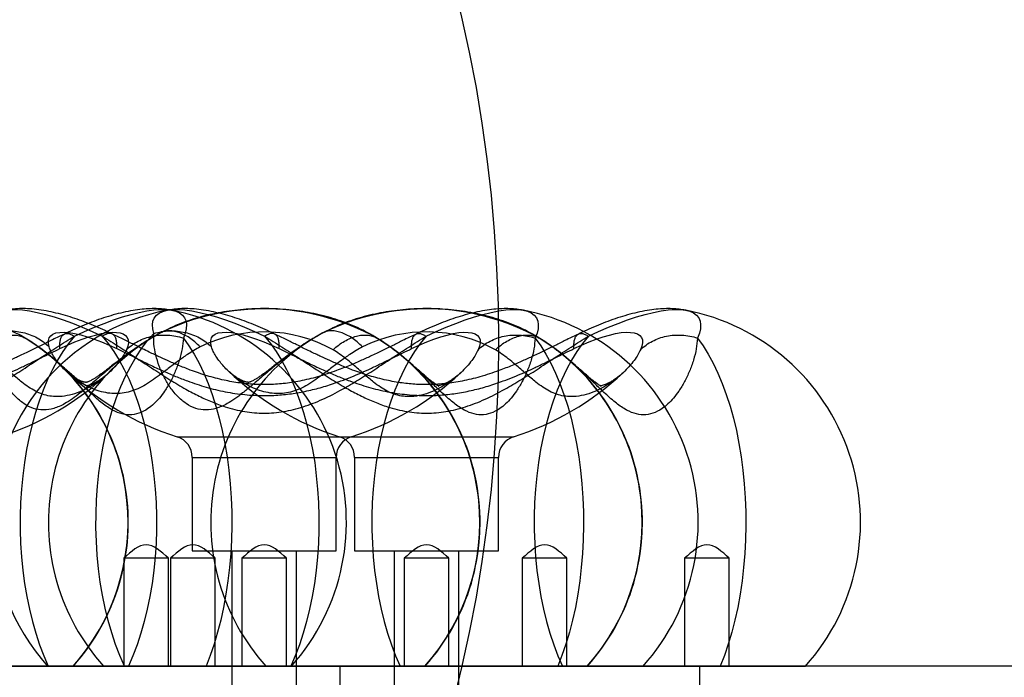
# Model space of a CAD drawing. Units: millimetres. Extents: x 19446 to 25980, y 32635 to 40830.
# Drawn here: x 22637 to 22774, y 34505 to 34596 of the extents above; entities that cross this region are included whole.
import ezdxf

# ---------------------------------------------------------------- set-up
doc = ezdxf.new("R2010")
doc.units = ezdxf.units.MM
doc.header["$LTSCALE"] = 200
doc.layers.add('OTWORY_MONTAŻOWE', color=1, linetype='Continuous')

msp = doc.modelspace()

# ---------------------------------------------------------------- linework, layer by layer
at = {"color": 7, "linetype": 'Continuous', "lineweight": 25}
for p, q in [((22658.76, 34538.3), (22682.93, 34538.3)), ((22681.32, 34538.3), (22705.49, 34538.3)), ((22660.85, 34535.44), (22660.85, 34522.43)), ((22660.85, 34535.44), (22680.83, 34535.44)), ((22680.85, 34522.43), (22680.85, 34535.44)), ((22683.41, 34535.44), (22683.41, 34522.43)), ((22683.41, 34535.44), (22703.4, 34535.44)), ((22703.41, 34522.43), (22703.41, 34535.44)), ((22660.85, 34522.43), (22680.83, 34522.43)), ((22666.35, 34522.43), (22666.35, 34506.43)), ((22666.35, 34522.43), (22675.35, 34522.43)), ((22675.35, 34506.43), (22675.35, 34522.43)), ((22683.41, 34522.43), (22703.4, 34522.43)), ((22688.91, 34522.43), (22688.91, 34506.43)), ((22688.91, 34522.43), (22697.91, 34522.43)), ((22697.91, 34506.43), (22697.91, 34522.43)), ((22651.34, 34521.43), (22651.34, 34506.43)), ((22657.54, 34521.43), (22651.34, 34521.43)), ((22657.54, 34506.43), (22657.54, 34521.43)), ((22657.83, 34521.43), (22657.83, 34506.43)), ((22664.03, 34521.43), (22657.83, 34521.43)), ((22664.03, 34506.43), (22664.03, 34521.43)), ((22667.75, 34521.43), (22667.75, 34506.43)), ((22673.95, 34521.43), (22667.75, 34521.43)), ((22673.95, 34506.43), (22673.95, 34521.43)), ((22690.31, 34521.43), (22690.31, 34506.43)), ((22696.51, 34521.43), (22690.31, 34521.43)), ((22696.51, 34506.43), (22696.51, 34521.43)), ((22706.72, 34521.43), (22706.72, 34506.43)), ((22712.92, 34521.43), (22706.72, 34521.43)), ((22712.92, 34506.43), (22712.92, 34521.43)), ((22729.28, 34521.43), (22729.28, 34506.43)), ((22735.48, 34521.43), (22729.28, 34521.43)), ((22735.48, 34506.43), (22735.48, 34521.43)), ((23268.41, 34506.43), (22538.41, 34506.43)), ((22644.31, 34506.43), (22599.61, 34506.43)), ((22603.09, 34506.43), (22640.83, 34506.43)), ((22651.98, 34506.43), (22618.18, 34506.43)), ((22648.5, 34506.43), (22628.88, 34506.43)), ((22674.54, 34506.43), (22640.74, 34506.43)), ((22640.83, 34506.43), (22674.62, 34506.43)), ((22662.76, 34506.43), (22644.29, 34506.43)), ((22693.2, 34506.43), (22648.5, 34506.43)), ((22651.34, 34506.43), (22657.54, 34506.43)), ((22671.06, 34506.43), (22651.44, 34506.43)), ((22651.98, 34506.43), (22689.72, 34506.43)), ((22657.83, 34506.43), (22664.03, 34506.43)), ((22666.35, 34506.43), (22666.35, 34496.43)), ((22675.35, 34506.43), (22666.35, 34506.43)), ((22667.75, 34506.43), (22673.95, 34506.43)), ((22715.76, 34506.43), (22671.06, 34506.43)), ((22674.54, 34506.43), (22712.28, 34506.43)), ((22675.35, 34496.43), (22675.35, 34506.43)), ((22681.38, 34506.43), (22681.38, 34496.43)), ((22681.38, 34506.43), (22731.34, 34506.43)), ((22688.91, 34506.43), (22688.91, 34496.43)), ((22697.91, 34506.43), (22688.91, 34506.43)), ((22689.72, 34506.43), (22723.51, 34506.43)), ((22690.31, 34506.43), (22696.51, 34506.43)), ((22711.65, 34506.43), (22693.18, 34506.43)), ((22697.91, 34496.43), (22697.91, 34506.43)), ((22706.72, 34506.43), (22712.92, 34506.43)), ((22712.28, 34506.43), (22746.07, 34506.43)), ((22734.21, 34506.43), (22715.75, 34506.43)), ((22729.28, 34506.43), (22735.48, 34506.43)), ((22731.38, 34496.43), (22731.38, 34506.43))]:
    msp.add_line(p, q, dxfattribs=at)
at = {"color": 7, "linetype": 'Continuous', "lineweight": 25, "flags": 128}
for points in [[(22632.95, 34552.66), (22632.8, 34553.29), (22632.76, 34553.86), (22632.83, 34554.36), (22633.01, 34554.8), (22633.31, 34555.18), (22633.71, 34555.49), (22634.22, 34555.72), (22634.84, 34555.88), (22635.55, 34555.97), (22636.36, 34555.99), (22637.26, 34555.93), (22638.24, 34555.8), (22639.3, 34555.59), (22640.44, 34555.31), (22641.64, 34554.96), (22642.89, 34554.55), (22644.2, 34554.07), (22645.55, 34553.52), (22646.94, 34552.92), (22648.35, 34552.26)], [(22644.46, 34552.26), (22645.87, 34552.92), (22647.25, 34553.52), (22648.6, 34554.06), (22649.9, 34554.54), (22651.16, 34554.96), (22652.36, 34555.31), (22653.49, 34555.58), (22654.55, 34555.79), (22655.53, 34555.93), (22656.43, 34555.99), (22657.24, 34555.97), (22657.95, 34555.89), (22658.57, 34555.73), (22659.08, 34555.5), (22659.49, 34555.19), (22659.79, 34554.82), (22659.98, 34554.38), (22660.05, 34553.88), (22660.02, 34553.32), (22659.87, 34552.7), (22659.61, 34552.02)], [(22655.51, 34552.66), (22655.36, 34553.29), (22655.32, 34553.86), (22655.39, 34554.36), (22655.57, 34554.8), (22655.87, 34555.18), (22656.27, 34555.49), (22656.78, 34555.72), (22657.4, 34555.88), (22658.11, 34555.97), (22658.92, 34555.99), (22659.82, 34555.93), (22660.8, 34555.8), (22661.86, 34555.59), (22663, 34555.31), (22664.2, 34554.96), (22665.46, 34554.55), (22666.76, 34554.07), (22668.11, 34553.52), (22669.5, 34552.92), (22670.91, 34552.26)], [(22693.35, 34552.26), (22694.76, 34552.92), (22696.14, 34553.52), (22697.49, 34554.06), (22698.79, 34554.54), (22700.05, 34554.96), (22701.25, 34555.31), (22702.38, 34555.58), (22703.44, 34555.79), (22704.42, 34555.93), (22705.32, 34555.99), (22706.13, 34555.97), (22706.84, 34555.89), (22707.46, 34555.73), (22707.97, 34555.5), (22708.38, 34555.19), (22708.68, 34554.82), (22708.87, 34554.38), (22708.94, 34553.88), (22708.91, 34553.32), (22708.76, 34552.7), (22708.5, 34552.02)], [(22715.91, 34552.26), (22717.32, 34552.92), (22718.7, 34553.52), (22720.05, 34554.06), (22721.35, 34554.54), (22722.61, 34554.96), (22723.81, 34555.31), (22724.94, 34555.58), (22726, 34555.79), (22726.98, 34555.93), (22727.88, 34555.99), (22728.69, 34555.97), (22729.4, 34555.89), (22730.02, 34555.73), (22730.53, 34555.5), (22730.94, 34555.19), (22731.24, 34554.82), (22731.43, 34554.38), (22731.5, 34553.88), (22731.47, 34553.32), (22731.32, 34552.7), (22731.07, 34552.02)], [(22644.46, 34552.26), (22643.64, 34551.25), (22642.86, 34550.14), (22642.11, 34548.93), (22641.41, 34547.63), (22640.75, 34546.25), (22640.13, 34544.79), (22639.56, 34543.26), (22639.04, 34541.66), (22638.58, 34540), (22638.17, 34538.29), (22637.81, 34536.52), (22637.51, 34534.72), (22637.28, 34532.89), (22637.1, 34531.03), (22636.98, 34529.15), (22636.92, 34527.26), (22636.93, 34525.37), (22636.99, 34523.48), (22637.12, 34521.6), (22637.3, 34519.74), (22637.55, 34517.91), (22637.85, 34516.11), (22638.22, 34514.36), (22638.63, 34512.65), (22639.1, 34511), (22639.63, 34509.4), (22640.2, 34507.88), (22640.83, 34506.43)], [(22640.95, 34550.79), (22640.85, 34551.27), (22640.85, 34551.68), (22640.96, 34552.04), (22641.17, 34552.33), (22641.49, 34552.56), (22641.91, 34552.72), (22642.43, 34552.81), (22643.04, 34552.83), (22643.73, 34552.77), (22644.5, 34552.65), (22645.35, 34552.46), (22646.26, 34552.2), (22647.23, 34551.88), (22648.24, 34551.49), (22649.29, 34551.05), (22650.36, 34550.55)], [(22642.45, 34550.55), (22643.51, 34551.04), (22644.54, 34551.48), (22645.54, 34551.86), (22646.49, 34552.18), (22647.4, 34552.44), (22648.24, 34552.64), (22649.01, 34552.77), (22649.7, 34552.82), (22650.31, 34552.81), (22650.83, 34552.74), (22651.26, 34552.59), (22651.59, 34552.38), (22651.82, 34552.1), (22651.95, 34551.76), (22651.97, 34551.36), (22651.89, 34550.91), (22651.71, 34550.4)], [(22651.44, 34506.43), (22650.8, 34507.9), (22650.2, 34509.45), (22649.66, 34511.07), (22649.18, 34512.75), (22648.75, 34514.49), (22648.38, 34516.28), (22648.07, 34518.1), (22647.82, 34519.97), (22647.64, 34521.86), (22647.52, 34523.76), (22647.46, 34525.68), (22647.47, 34527.6), (22647.54, 34529.52), (22647.68, 34531.42), (22647.87, 34533.31), (22648.13, 34535.16), (22648.46, 34536.98), (22648.84, 34538.76), (22649.28, 34540.48), (22649.78, 34542.15), (22650.33, 34543.76), (22650.93, 34545.29), (22651.59, 34546.74), (22652.29, 34548.12), (22653.04, 34549.4), (22653.82, 34550.59), (22654.65, 34551.68), (22655.51, 34552.66)], [(22648.35, 34552.26), (22649.16, 34551.25), (22649.95, 34550.14), (22650.69, 34548.93), (22651.4, 34547.63), (22652.06, 34546.25), (22652.68, 34544.79), (22653.25, 34543.26), (22653.77, 34541.66), (22654.23, 34540), (22654.64, 34538.29), (22655, 34536.52), (22655.29, 34534.72), (22655.53, 34532.89), (22655.71, 34531.03), (22655.83, 34529.15), (22655.89, 34527.26), (22655.88, 34525.37), (22655.82, 34523.48), (22655.69, 34521.6), (22655.51, 34519.74), (22655.26, 34517.91), (22654.96, 34516.11), (22654.59, 34514.36), (22654.18, 34512.65), (22653.7, 34511), (22653.18, 34509.4), (22652.61, 34507.88), (22651.98, 34506.43)], [(22663.51, 34550.79), (22663.41, 34551.27), (22663.41, 34551.68), (22663.52, 34552.04), (22663.73, 34552.33), (22664.05, 34552.56), (22664.47, 34552.72), (22664.99, 34552.81), (22665.6, 34552.83), (22666.29, 34552.77), (22667.07, 34552.65), (22667.91, 34552.46), (22668.82, 34552.2), (22669.79, 34551.88), (22670.8, 34551.49), (22671.85, 34551.05), (22672.92, 34550.55)], [(22670.91, 34552.26), (22671.73, 34551.25), (22672.51, 34550.14), (22673.26, 34548.93), (22673.96, 34547.63), (22674.62, 34546.25), (22675.24, 34544.79), (22675.81, 34543.26), (22676.33, 34541.66), (22676.79, 34540), (22677.2, 34538.29), (22677.56, 34536.52), (22677.86, 34534.72), (22678.09, 34532.89), (22678.27, 34531.03), (22678.39, 34529.15), (22678.45, 34527.26), (22678.44, 34525.37), (22678.38, 34523.48), (22678.25, 34521.6), (22678.07, 34519.74), (22677.82, 34517.91), (22677.52, 34516.11), (22677.16, 34514.36), (22676.74, 34512.65), (22676.27, 34511), (22675.74, 34509.4), (22675.17, 34507.88), (22674.54, 34506.43)], [(22693.35, 34552.26), (22692.53, 34551.25), (22691.75, 34550.14), (22691, 34548.93), (22690.3, 34547.63), (22689.64, 34546.25), (22689.02, 34544.79), (22688.45, 34543.26), (22687.93, 34541.66), (22687.47, 34540), (22687.06, 34538.29), (22686.7, 34536.52), (22686.4, 34534.72), (22686.17, 34532.89), (22685.99, 34531.03), (22685.87, 34529.15), (22685.81, 34527.26), (22685.82, 34525.37), (22685.88, 34523.48), (22686.01, 34521.6), (22686.19, 34519.74), (22686.44, 34517.91), (22686.74, 34516.11), (22687.11, 34514.36), (22687.52, 34512.65), (22687.99, 34511), (22688.52, 34509.4), (22689.09, 34507.88), (22689.72, 34506.43)], [(22691.34, 34550.55), (22692.4, 34551.04), (22693.43, 34551.48), (22694.43, 34551.86), (22695.38, 34552.18), (22696.29, 34552.44), (22697.13, 34552.64), (22697.9, 34552.77), (22698.59, 34552.82), (22699.2, 34552.81), (22699.72, 34552.74), (22700.15, 34552.59), (22700.48, 34552.38), (22700.71, 34552.1), (22700.84, 34551.76), (22700.86, 34551.36), (22700.78, 34550.91), (22700.6, 34550.4)], [(22715.91, 34552.26), (22715.1, 34551.25), (22714.31, 34550.14), (22713.57, 34548.93), (22712.86, 34547.63), (22712.2, 34546.25), (22711.58, 34544.79), (22711.01, 34543.26), (22710.49, 34541.66), (22710.03, 34540), (22709.62, 34538.29), (22709.26, 34536.52), (22708.97, 34534.72), (22708.73, 34532.89), (22708.55, 34531.03), (22708.43, 34529.15), (22708.37, 34527.26), (22708.38, 34525.37), (22708.44, 34523.48), (22708.57, 34521.6), (22708.75, 34519.74), (22709, 34517.91), (22709.3, 34516.11), (22709.67, 34514.36), (22710.08, 34512.65), (22710.56, 34511), (22711.08, 34509.4), (22711.66, 34507.88), (22712.28, 34506.43)], [(22713.9, 34550.55), (22714.96, 34551.04), (22715.99, 34551.48), (22716.99, 34551.86), (22717.95, 34552.18), (22718.85, 34552.44), (22719.69, 34552.64), (22720.46, 34552.77), (22721.15, 34552.82), (22721.76, 34552.81), (22722.28, 34552.74), (22722.71, 34552.59), (22723.04, 34552.38), (22723.27, 34552.1), (22723.4, 34551.76), (22723.42, 34551.36), (22723.34, 34550.91), (22723.16, 34550.4)], [(22659.61, 34552.02), (22660.38, 34550.95), (22661.11, 34549.78), (22661.8, 34548.51), (22662.45, 34547.15), (22663.06, 34545.7), (22663.62, 34544.17), (22664.14, 34542.56), (22664.6, 34540.89), (22665.01, 34539.15), (22665.37, 34537.36), (22665.68, 34535.53), (22665.93, 34533.66), (22666.12, 34531.75), (22666.25, 34529.83), (22666.33, 34527.89), (22666.34, 34525.95), (22666.3, 34524), (22666.19, 34522.07), (22666.03, 34520.15), (22665.81, 34518.27), (22665.53, 34516.41), (22665.2, 34514.6), (22664.81, 34512.84), (22664.37, 34511.13), (22663.88, 34509.49), (22663.34, 34507.92), (22662.76, 34506.43)], [(22708.5, 34552.02), (22709.27, 34550.95), (22710, 34549.78), (22710.69, 34548.51), (22711.34, 34547.15), (22711.95, 34545.7), (22712.51, 34544.17), (22713.03, 34542.56), (22713.49, 34540.89), (22713.9, 34539.15), (22714.26, 34537.36), (22714.57, 34535.53), (22714.82, 34533.66), (22715.01, 34531.75), (22715.14, 34529.83), (22715.22, 34527.89), (22715.23, 34525.95), (22715.19, 34524), (22715.08, 34522.07), (22714.92, 34520.15), (22714.7, 34518.27), (22714.42, 34516.41), (22714.09, 34514.6), (22713.7, 34512.84), (22713.26, 34511.13), (22712.77, 34509.49), (22712.23, 34507.92), (22711.65, 34506.43)], [(22731.07, 34552.02), (22731.83, 34550.95), (22732.56, 34549.78), (22733.25, 34548.51), (22733.9, 34547.15), (22734.51, 34545.7), (22735.07, 34544.17), (22735.59, 34542.56), (22736.05, 34540.89), (22736.47, 34539.15), (22736.83, 34537.36), (22737.13, 34535.53), (22737.38, 34533.66), (22737.57, 34531.75), (22737.7, 34529.83), (22737.78, 34527.89), (22737.79, 34525.95), (22737.75, 34524), (22737.64, 34522.07), (22737.48, 34520.15), (22737.26, 34518.27), (22736.99, 34516.41), (22736.65, 34514.6), (22736.27, 34512.84), (22735.83, 34511.13), (22735.34, 34509.49), (22734.8, 34507.92), (22734.21, 34506.43)]]:
    msp.add_lwpolyline(points, dxfattribs=at)
at = {"color": 7, "linetype": 'Continuous', "lineweight": 25}
for centre, radius, start, end in [((22621.9, 34523.58), 32.49, 61.0802, 116.4852), ((22663.1, 34526.43), 30, 101.0034, 180), ((22670.79, 34523.58), 32.49, 61.0802, 116.4852), ((22652.27, 34526.43), 30, 318.1897, 78.9966), ((22693.35, 34523.58), 32.49, 61.0802, 116.4852), ((22701.16, 34526.43), 30, 318.1897, 78.9966), ((22723.72, 34526.43), 30, 318.1897, 78.9966), ((22621.96, 34526.43), 30, 318.1897, 59.9867), ((22670.86, 34526.43), 30, 119.0443, 221.801), ((22670.81, 34532.99), 19.88, 61.1237, 116.4417), ((22693.42, 34526.43), 30, 119.0443, 221.801), ((22693.37, 34532.99), 19.88, 61.1237, 116.4417), ((22670.85, 34526.43), 30, 318.1897, 59.9867), ((22693.41, 34526.43), 30, 318.1897, 59.9867), ((22621.93, 34526.43), 30.01, 318.2094, 58.5074), ((22670.82, 34526.43), 30.01, 318.2094, 58.5074), ((22693.38, 34526.43), 30.01, 318.2094, 58.5074), ((22621.92, 34526.43), 30, 318.1897, 53.4271), ((22670.81, 34526.43), 30, 318.1897, 53.4271), ((22693.38, 34526.43), 30, 318.1897, 53.4271), ((22621.96, 34576.43), 40, 287.5973, 313.0528), ((22670.85, 34576.43), 40, 226.4434, 252.4027), ((22693.41, 34576.43), 40, 226.4434, 252.4027), ((22670.85, 34576.43), 40, 287.5973, 313.0528), ((22693.41, 34576.43), 40, 287.5973, 313.0528), ((22657.85, 34535.44), 3, 0, 72.4027), ((22683.85, 34535.44), 3, 107.5973, 180), ((22680.41, 34535.44), 3, 0, 72.4027), ((22706.41, 34535.44), 3, 107.5973, 180), ((22663.1, 34526.43), 30, 180, 221.8103)]:
    msp.add_arc(centre, radius, start, end, dxfattribs=at)
for points, knots in [([(22649.74, 34552.58), (22649.51, 34552.69), (22648.85, 34553), (22647.76, 34553.49), (22646.47, 34554.03), (22645.17, 34554.52), (22643.87, 34554.96), (22642.56, 34555.34), (22641.22, 34555.67), (22639.88, 34555.92), (22638.6, 34556.07), (22637.41, 34556.12), (22636.32, 34556.09), (22635.48, 34556), (22635, 34555.91), (22634.87, 34555.89)], [0, 0, 0, 0, 0.042571, 0.124234, 0.206775, 0.290737, 0.376624, 0.465118, 0.557119, 0.653618, 0.744461, 0.827633, 0.902977, 0.972389, 1, 1, 1, 1]), ([(22657.93, 34555.89), (22657.65, 34555.94), (22657.03, 34556.04), (22656.06, 34556.11), (22655, 34556.11), (22653.84, 34556.03), (22652.59, 34555.86), (22651.25, 34555.59), (22649.89, 34555.24), (22648.52, 34554.82), (22647.18, 34554.35), (22645.85, 34553.83), (22644.56, 34553.28), (22643.63, 34552.85), (22643.14, 34552.62), (22643.07, 34552.58)], [0, 0, 0, 0, 0.057954, 0.126214, 0.199972, 0.280882, 0.369775, 0.464615, 0.559433, 0.650976, 0.739232, 0.824901, 0.908654, 0.986013, 1, 1, 1, 1]), ([(22685.7, 34552.5), (22685.33, 34552.7), (22684.53, 34553.14), (22683.24, 34553.73), (22681.83, 34554.28), (22680.38, 34554.76), (22678.89, 34555.17), (22677.37, 34555.5), (22675.82, 34555.76), (22674.26, 34555.95), (22672.69, 34556.07), (22671.11, 34556.12), (22669.52, 34556.1), (22667.95, 34556), (22666.38, 34555.83), (22664.83, 34555.59), (22663.29, 34555.28), (22661.79, 34554.9), (22660.31, 34554.44), (22658.87, 34553.9), (22657.55, 34553.32), (22656.73, 34552.89), (22656.35, 34552.69)], [0, 0, 0, 0, 0.043895, 0.094714, 0.145681, 0.196597, 0.247373, 0.297969, 0.348385, 0.398644, 0.448791, 0.498876, 0.548959, 0.599093, 0.649329, 0.699729, 0.750355, 0.801262, 0.852494, 0.904073, 0.955988, 1, 1, 1, 1]), ([(22672.3, 34552.58), (22672.07, 34552.69), (22671.41, 34553), (22670.32, 34553.49), (22669.03, 34554.03), (22667.74, 34554.52), (22666.43, 34554.96), (22665.12, 34555.34), (22663.78, 34555.67), (22662.44, 34555.92), (22661.16, 34556.07), (22659.97, 34556.12), (22658.88, 34556.09), (22658.04, 34556), (22657.56, 34555.91), (22657.43, 34555.89)], [0, 0, 0, 0, 0.042571, 0.124234, 0.206775, 0.290737, 0.376624, 0.465118, 0.557119, 0.653618, 0.744461, 0.827633, 0.902977, 0.972389, 1, 1, 1, 1]), ([(22708.26, 34552.5), (22707.89, 34552.7), (22707.09, 34553.14), (22705.8, 34553.73), (22704.39, 34554.28), (22702.94, 34554.76), (22701.45, 34555.17), (22699.93, 34555.5), (22698.39, 34555.76), (22696.82, 34555.95), (22695.25, 34556.07), (22693.67, 34556.12), (22692.09, 34556.1), (22690.51, 34556), (22688.94, 34555.83), (22687.39, 34555.59), (22685.86, 34555.28), (22684.35, 34554.9), (22682.87, 34554.44), (22681.43, 34553.9), (22680.11, 34553.32), (22679.29, 34552.89), (22678.92, 34552.69)], [0, 0, 0, 0, 0.043895, 0.094714, 0.145681, 0.196597, 0.247373, 0.297969, 0.348385, 0.398644, 0.448791, 0.498876, 0.548959, 0.599093, 0.649329, 0.699729, 0.750355, 0.801262, 0.852494, 0.904073, 0.955988, 1, 1, 1, 1]), ([(22706.82, 34555.89), (22706.54, 34555.94), (22705.92, 34556.04), (22704.95, 34556.11), (22703.89, 34556.11), (22702.73, 34556.03), (22701.48, 34555.86), (22700.14, 34555.59), (22698.78, 34555.24), (22697.41, 34554.82), (22696.07, 34554.35), (22694.74, 34553.83), (22693.45, 34553.28), (22692.52, 34552.85), (22692.03, 34552.62), (22691.96, 34552.58)], [0, 0, 0, 0, 0.057954, 0.126214, 0.199972, 0.280882, 0.369775, 0.464615, 0.559433, 0.650976, 0.739232, 0.824901, 0.908654, 0.986013, 1, 1, 1, 1]), ([(22729.38, 34555.89), (22729.1, 34555.94), (22728.48, 34556.04), (22727.51, 34556.11), (22726.45, 34556.11), (22725.29, 34556.03), (22724.04, 34555.86), (22722.7, 34555.59), (22721.34, 34555.24), (22719.97, 34554.82), (22718.63, 34554.35), (22717.3, 34553.83), (22716.01, 34553.28), (22715.08, 34552.85), (22714.6, 34552.62), (22714.52, 34552.58)], [0, 0, 0, 0, 0.057954, 0.126214, 0.199972, 0.280882, 0.369775, 0.464615, 0.559433, 0.650976, 0.739232, 0.824901, 0.908654, 0.986013, 1, 1, 1, 1]), ([(22599.46, 34552.26), (22600.26, 34551.77), (22601.84, 34550.8), (22604.22, 34549.23), (22606.54, 34547.7), (22608.81, 34546.24), (22610.91, 34544.98), (22612.88, 34543.94), (22614.69, 34543.12), (22616.79, 34542.34), (22619.21, 34541.74), (22621.95, 34541.51), (22624.7, 34541.74), (22627.43, 34542.42), (22630.16, 34543.49), (22632.71, 34544.81), (22635.1, 34546.23), (22637.37, 34547.69), (22639.69, 34549.23), (22642.08, 34550.8), (22643.66, 34551.77), (22644.46, 34552.26)], [0, 0, 0, 0, 0.059965, 0.118404, 0.174265, 0.226822, 0.277545, 0.317641, 0.3561, 0.393385, 0.447371, 0.499885, 0.552389, 0.606348, 0.66265, 0.722124, 0.772894, 0.825501, 0.88144, 0.939967, 1, 1, 1, 1]), ([(22643.07, 34552.58), (22642.53, 34552.32), (22641.53, 34551.83), (22640.12, 34551.13), (22638.89, 34550.53), (22637.85, 34550.02), (22636.97, 34549.6), (22636.22, 34549.25), (22635.48, 34548.92), (22634.69, 34548.57), (22633.85, 34548.21), (22632.95, 34547.85), (22631.47, 34547.28), (22629.46, 34546.62), (22626.99, 34546.02), (22624.66, 34545.66), (22622.54, 34545.52), (22620.51, 34545.56), (22618.49, 34545.76), (22616.3, 34546.15), (22614, 34546.76), (22611.88, 34547.49), (22610.05, 34548.21), (22608.58, 34548.85), (22607.49, 34549.35), (22606.64, 34549.74), (22605.89, 34550.11), (22604.94, 34550.57), (22603.77, 34551.15), (22602.38, 34551.84), (22601.39, 34552.32), (22600.85, 34552.58)], [0, 0, 0, 0, 0.041467, 0.07683, 0.10654, 0.133631, 0.154392, 0.171117, 0.188912, 0.207965, 0.228218, 0.249615, 0.272101, 0.333627, 0.389904, 0.441334, 0.489575, 0.530737, 0.57551, 0.624507, 0.678431, 0.732879, 0.77338, 0.808946, 0.839133, 0.852997, 0.871209, 0.894682, 0.923706, 0.958648, 1, 1, 1, 1]), ([(22656.3, 34552.66), (22655.47, 34552.18), (22653.83, 34551.23), (22651.66, 34549.67), (22649.73, 34548.13), (22648.02, 34546.67), (22646.56, 34545.42), (22645.3, 34544.38), (22644.19, 34543.55), (22642.97, 34542.78), (22641.63, 34542.17), (22640.17, 34541.95), (22638.76, 34542.18), (22637.42, 34542.86), (22636.17, 34543.93), (22635.13, 34545.25), (22634.29, 34546.68), (22633.66, 34548.14), (22633.19, 34549.67), (22632.91, 34551.23), (22632.93, 34552.18), (22632.95, 34552.66)], [0, 0, 0, 0, 0.059493, 0.117646, 0.173305, 0.225697, 0.276413, 0.316512, 0.3551, 0.392627, 0.447059, 0.500129, 0.553192, 0.607611, 0.664266, 0.723832, 0.774552, 0.826932, 0.882521, 0.940579, 1, 1, 1, 1]), ([(22656.6, 34552.81), (22655.97, 34552.46), (22654.79, 34551.8), (22653.28, 34550.81), (22652.04, 34549.95), (22651.05, 34549.21), (22650.2, 34548.57), (22649.52, 34548.05), (22648.99, 34547.64), (22648.6, 34547.35), (22648.24, 34547.08), (22647.84, 34546.79), (22647.45, 34546.53), (22647.13, 34546.32), (22646.89, 34546.18), (22646.68, 34546.07), (22646.47, 34545.97), (22646.31, 34545.91), (22646.22, 34545.88), (22646.18, 34545.87), (22646.1, 34545.86), (22646.04, 34545.86), (22645.86, 34545.89), (22645.63, 34545.96), (22645.42, 34546.03), (22645.22, 34546.11), (22645, 34546.22), (22644.72, 34546.36), (22644.35, 34546.59), (22643.85, 34546.94), (22643.49, 34547.26), (22643.29, 34547.44)], [0, 0, 0, 0, 0.060795, 0.113821, 0.159647, 0.198733, 0.231502, 0.264239, 0.288527, 0.305538, 0.325359, 0.351198, 0.382027, 0.408092, 0.427346, 0.449908, 0.478927, 0.50664, 0.527617, 0.563905, 0.607911, 0.660652, 0.720981, 0.753794, 0.783996, 0.809668, 0.830772, 0.856411, 0.893199, 0.94114, 1, 1, 1, 1]), ([(22648.35, 34552.26), (22649.15, 34551.77), (22650.73, 34550.8), (22653.11, 34549.23), (22655.43, 34547.7), (22657.7, 34546.24), (22659.8, 34544.98), (22661.77, 34543.94), (22663.58, 34543.12), (22665.68, 34542.34), (22668.1, 34541.74), (22670.84, 34541.51), (22673.59, 34541.74), (22676.32, 34542.42), (22679.05, 34543.49), (22681.6, 34544.81), (22683.99, 34546.23), (22686.26, 34547.69), (22688.58, 34549.23), (22690.97, 34550.8), (22692.55, 34551.77), (22693.35, 34552.26)], [0, 0, 0, 0, 0.059965, 0.118404, 0.174265, 0.226822, 0.277545, 0.317641, 0.3561, 0.393385, 0.447371, 0.499885, 0.552389, 0.606348, 0.66265, 0.722124, 0.772894, 0.825501, 0.88144, 0.939967, 1, 1, 1, 1]), ([(22691.96, 34552.58), (22691.42, 34552.32), (22690.42, 34551.83), (22689.01, 34551.13), (22687.78, 34550.53), (22686.74, 34550.02), (22685.86, 34549.6), (22685.11, 34549.25), (22684.37, 34548.92), (22683.58, 34548.57), (22682.74, 34548.21), (22681.84, 34547.85), (22680.36, 34547.28), (22678.35, 34546.62), (22675.88, 34546.02), (22673.55, 34545.66), (22671.43, 34545.52), (22669.4, 34545.56), (22667.38, 34545.76), (22665.19, 34546.15), (22662.89, 34546.76), (22660.77, 34547.49), (22658.94, 34548.21), (22657.47, 34548.85), (22656.38, 34549.35), (22655.53, 34549.74), (22654.78, 34550.11), (22653.83, 34550.57), (22652.66, 34551.15), (22651.27, 34551.84), (22650.28, 34552.32), (22649.74, 34552.58)], [0, 0, 0, 0, 0.041467, 0.07683, 0.10654, 0.133631, 0.154392, 0.171117, 0.188912, 0.207965, 0.228218, 0.249615, 0.272101, 0.333627, 0.389904, 0.441334, 0.489575, 0.530737, 0.57551, 0.624507, 0.678431, 0.732879, 0.77338, 0.808946, 0.839133, 0.852997, 0.871209, 0.894682, 0.923706, 0.958648, 1, 1, 1, 1]), ([(22678.86, 34552.66), (22678.03, 34552.18), (22676.39, 34551.23), (22674.23, 34549.67), (22672.3, 34548.13), (22670.58, 34546.67), (22669.13, 34545.42), (22667.86, 34544.38), (22666.76, 34543.55), (22665.53, 34542.78), (22664.19, 34542.17), (22662.73, 34541.95), (22661.32, 34542.18), (22659.98, 34542.86), (22658.73, 34543.93), (22657.69, 34545.25), (22656.86, 34546.68), (22656.22, 34548.14), (22655.75, 34549.67), (22655.47, 34551.23), (22655.5, 34552.18), (22655.51, 34552.66)], [0, 0, 0, 0, 0.059493, 0.117646, 0.173305, 0.225697, 0.276413, 0.316512, 0.3551, 0.392627, 0.447059, 0.500129, 0.553192, 0.607611, 0.664266, 0.723832, 0.774552, 0.826932, 0.882521, 0.940579, 1, 1, 1, 1]), ([(22679.16, 34552.81), (22678.53, 34552.46), (22677.35, 34551.8), (22675.84, 34550.81), (22674.6, 34549.95), (22673.61, 34549.21), (22672.76, 34548.57), (22672.08, 34548.05), (22671.55, 34547.64), (22671.16, 34547.35), (22670.8, 34547.08), (22670.4, 34546.79), (22670.01, 34546.53), (22669.69, 34546.32), (22669.45, 34546.18), (22669.24, 34546.07), (22669.03, 34545.97), (22668.88, 34545.91), (22668.78, 34545.88), (22668.75, 34545.87), (22668.67, 34545.86), (22668.6, 34545.86), (22668.42, 34545.89), (22668.19, 34545.96), (22667.98, 34546.03), (22667.78, 34546.11), (22667.56, 34546.22), (22667.28, 34546.36), (22666.91, 34546.59), (22666.41, 34546.94), (22666.05, 34547.26), (22665.85, 34547.44)], [0, 0, 0, 0, 0.060795, 0.113821, 0.159647, 0.198733, 0.231502, 0.264239, 0.288527, 0.305538, 0.325359, 0.351198, 0.382027, 0.408092, 0.427346, 0.449908, 0.478927, 0.50664, 0.527617, 0.563905, 0.607911, 0.660652, 0.720981, 0.753794, 0.783996, 0.809668, 0.830772, 0.856411, 0.893199, 0.94114, 1, 1, 1, 1]), ([(22670.91, 34552.26), (22671.71, 34551.77), (22673.29, 34550.8), (22675.67, 34549.23), (22677.99, 34547.7), (22680.26, 34546.24), (22682.37, 34544.98), (22684.33, 34543.94), (22686.14, 34543.12), (22688.24, 34542.34), (22690.66, 34541.74), (22693.4, 34541.51), (22696.15, 34541.74), (22698.88, 34542.42), (22701.61, 34543.49), (22704.16, 34544.81), (22706.55, 34546.23), (22708.82, 34547.69), (22711.14, 34549.23), (22713.53, 34550.8), (22715.11, 34551.77), (22715.91, 34552.26)], [0, 0, 0, 0, 0.059965, 0.118404, 0.174265, 0.226822, 0.277545, 0.317641, 0.3561, 0.393385, 0.447371, 0.499885, 0.552389, 0.606348, 0.66265, 0.722124, 0.772894, 0.825501, 0.88144, 0.939967, 1, 1, 1, 1]), ([(22714.52, 34552.58), (22713.98, 34552.32), (22712.99, 34551.83), (22711.57, 34551.13), (22710.34, 34550.53), (22709.3, 34550.02), (22708.42, 34549.6), (22707.67, 34549.25), (22706.93, 34548.92), (22706.15, 34548.57), (22705.3, 34548.21), (22704.41, 34547.85), (22702.92, 34547.28), (22700.91, 34546.62), (22698.44, 34546.02), (22696.11, 34545.66), (22693.99, 34545.52), (22691.96, 34545.56), (22689.94, 34545.76), (22687.75, 34546.15), (22685.45, 34546.76), (22683.33, 34547.49), (22681.5, 34548.21), (22680.03, 34548.85), (22678.94, 34549.35), (22678.1, 34549.74), (22677.34, 34550.11), (22676.39, 34550.57), (22675.22, 34551.15), (22673.83, 34551.84), (22672.84, 34552.32), (22672.3, 34552.58)], [0, 0, 0, 0, 0.041467, 0.07683, 0.10654, 0.133631, 0.154392, 0.171117, 0.188912, 0.207965, 0.228218, 0.249615, 0.272101, 0.333627, 0.389904, 0.441334, 0.489575, 0.530737, 0.57551, 0.624507, 0.678431, 0.732879, 0.77338, 0.808946, 0.839133, 0.852997, 0.871209, 0.894682, 0.923706, 0.958648, 1, 1, 1, 1]), ([(22659.61, 34552.02), (22659.57, 34551.52), (22659.49, 34550.55), (22659.09, 34548.97), (22658.53, 34547.43), (22657.84, 34545.97), (22657.08, 34544.72), (22656.3, 34543.68), (22655.52, 34542.86), (22654.58, 34542.09), (22653.45, 34541.49), (22652.13, 34541.27), (22650.78, 34541.5), (22649.39, 34542.17), (22647.95, 34543.25), (22646.51, 34544.56), (22645.03, 34545.98), (22643.5, 34547.44), (22641.78, 34548.98), (22639.84, 34550.55), (22638.36, 34551.53), (22637.61, 34552.02)], [0, 0, 0, 0, 0.060339, 0.119077, 0.175175, 0.227896, 0.278676, 0.31876, 0.357138, 0.394277, 0.447974, 0.500145, 0.552303, 0.60598, 0.662133, 0.721626, 0.772433, 0.825161, 0.881172, 0.93977, 1, 1, 1, 1]), ([(22643.29, 34547.44), (22643.07, 34547.65), (22642.67, 34548.06), (22642.08, 34548.76), (22641.59, 34549.45), (22641.18, 34550.17), (22641.03, 34550.58), (22640.95, 34550.79)], [0, 0, 0, 0, 0.195921, 0.376478, 0.617724, 0.804517, 1, 1, 1, 1]), ([(22661.96, 34550.79), (22661.66, 34550.63), (22661.05, 34550.28), (22660.24, 34549.77), (22659.39, 34549.19), (22658.61, 34548.62), (22657.84, 34548.04), (22657.18, 34547.53), (22656.37, 34546.91), (22655.44, 34546.22), (22654.36, 34545.51), (22653.29, 34544.95), (22652.21, 34544.55), (22651.11, 34544.32), (22649.97, 34544.27), (22648.81, 34544.4), (22647.65, 34544.71), (22646.48, 34545.19), (22645.35, 34545.81), (22644.26, 34546.57), (22643.61, 34547.15), (22643.29, 34547.44)], [0, 0, 0, 0, 0.03382, 0.070982, 0.100624, 0.1463, 0.180836, 0.216124, 0.25042, 0.312853, 0.375312, 0.439258, 0.500297, 0.562914, 0.625204, 0.68717, 0.750088, 0.810953, 0.875068, 0.937528, 1, 1, 1, 1]), ([(22665.85, 34547.44), (22665.64, 34547.65), (22665.23, 34548.06), (22664.64, 34548.76), (22664.15, 34549.45), (22663.75, 34550.17), (22663.59, 34550.58), (22663.51, 34550.79)], [0, 0, 0, 0, 0.195921, 0.376478, 0.617724, 0.804517, 1, 1, 1, 1]), ([(22684.52, 34550.79), (22684.22, 34550.63), (22683.61, 34550.28), (22682.8, 34549.77), (22681.95, 34549.19), (22681.17, 34548.62), (22680.41, 34548.04), (22679.74, 34547.53), (22678.93, 34546.91), (22678, 34546.22), (22676.92, 34545.51), (22675.85, 34544.95), (22674.77, 34544.55), (22673.67, 34544.32), (22672.53, 34544.27), (22671.38, 34544.4), (22670.21, 34544.71), (22669.05, 34545.19), (22667.91, 34545.81), (22666.82, 34546.57), (22666.17, 34547.15), (22665.85, 34547.44)], [0, 0, 0, 0, 0.03382, 0.070982, 0.100624, 0.1463, 0.180836, 0.216124, 0.25042, 0.312853, 0.375312, 0.439258, 0.500297, 0.562914, 0.625204, 0.68717, 0.750088, 0.810953, 0.875068, 0.937528, 1, 1, 1, 1]), ([(22708.5, 34552.02), (22708.46, 34551.52), (22708.38, 34550.55), (22707.98, 34548.97), (22707.42, 34547.43), (22706.73, 34545.97), (22705.97, 34544.72), (22705.19, 34543.68), (22704.41, 34542.86), (22703.47, 34542.09), (22702.34, 34541.49), (22701.02, 34541.27), (22699.67, 34541.5), (22698.28, 34542.17), (22696.84, 34543.25), (22695.4, 34544.56), (22693.92, 34545.98), (22692.39, 34547.44), (22690.67, 34548.98), (22688.73, 34550.55), (22687.25, 34551.53), (22686.5, 34552.02)], [0, 0, 0, 0, 0.060339, 0.119077, 0.175175, 0.227896, 0.278676, 0.31876, 0.357138, 0.394277, 0.447974, 0.500145, 0.552303, 0.60598, 0.662133, 0.721626, 0.772433, 0.825161, 0.881172, 0.93977, 1, 1, 1, 1]), ([(22731.07, 34552.02), (22731.02, 34551.52), (22730.94, 34550.55), (22730.54, 34548.97), (22729.99, 34547.43), (22729.29, 34545.97), (22728.54, 34544.72), (22727.75, 34543.68), (22726.98, 34542.86), (22726.03, 34542.09), (22724.9, 34541.49), (22723.58, 34541.27), (22722.23, 34541.5), (22720.85, 34542.17), (22719.4, 34543.25), (22717.96, 34544.56), (22716.48, 34545.98), (22714.95, 34547.44), (22713.23, 34548.98), (22711.29, 34550.55), (22709.81, 34551.53), (22709.06, 34552.02)], [0, 0, 0, 0, 0.0603392, 0.1190773, 0.1751749, 0.2278955, 0.2786762, 0.3187603, 0.3571378, 0.3942768, 0.4479737, 0.500145, 0.5523031, 0.6059796, 0.6621333, 0.7216261, 0.7724327, 0.8251606, 0.8811721, 0.9397698, 1, 1, 1, 1]), ([(22601.47, 34550.55), (22601.96, 34550.31), (22602.97, 34549.82), (22604.58, 34549.02), (22606.26, 34548.2), (22607.97, 34547.41), (22609.64, 34546.69), (22611.59, 34545.93), (22613.87, 34545.17), (22616.53, 34544.52), (22619.23, 34544.12), (22621.77, 34543.99), (22624.12, 34544.08), (22626.28, 34544.34), (22628.42, 34544.76), (22630.54, 34545.33), (22632.4, 34545.96), (22634.04, 34546.59), (22635.45, 34547.19), (22636.86, 34547.83), (22638.33, 34548.53), (22639.78, 34549.24), (22641.18, 34549.93), (22642.03, 34550.35), (22642.45, 34550.55)], [0, 0, 0, 0, 0.0391822, 0.0799742, 0.1249902, 0.1686691, 0.2094491, 0.2499449, 0.3123895, 0.3748791, 0.4379697, 0.4998239, 0.5493029, 0.5992271, 0.6493046, 0.6992529, 0.7497077, 0.7841788, 0.8200438, 0.8550873, 0.890796, 0.9317357, 0.96702, 1, 1, 1, 1]), ([(22651.71, 34550.4), (22651.59, 34550.16), (22651.35, 34549.67), (22650.8, 34548.87), (22650.12, 34548.05), (22649.34, 34547.25), (22648.51, 34546.53), (22647.51, 34545.77), (22646.28, 34545.01), (22644.86, 34544.37), (22643.44, 34543.97), (22642.17, 34543.84), (22641.03, 34543.93), (22640.02, 34544.19), (22639.05, 34544.61), (22638.1, 34545.18), (22637.26, 34545.81), (22636.49, 34546.44), (22635.8, 34547.04), (22635.07, 34547.68), (22634.26, 34548.38), (22633.39, 34549.09), (22632.46, 34549.79), (22631.83, 34550.2), (22631.52, 34550.4)], [0, 0, 0, 0, 0.0390419, 0.0784849, 0.1251549, 0.1688048, 0.2096902, 0.2502334, 0.3130999, 0.3756011, 0.4380073, 0.5001335, 0.5496083, 0.5995156, 0.6495945, 0.6995658, 0.7500615, 0.7845899, 0.8204764, 0.8555033, 0.8912817, 0.932905, 0.9671635, 1, 1, 1, 1]), ([(22649.26, 34547.2), (22649.16, 34547.1), (22648.95, 34546.91), (22648.53, 34546.55), (22647.96, 34546.16), (22647.5, 34545.89), (22647.1, 34545.68), (22646.77, 34545.54), (22646.46, 34545.43), (22646.22, 34545.37), (22646.13, 34545.36), (22646.17, 34545.36), (22646.22, 34545.35), (22646.23, 34545.34), (22646.18, 34545.36), (22646.1, 34545.41), (22645.96, 34545.48), (22645.77, 34545.6), (22645.54, 34545.76), (22645.32, 34545.94), (22645.1, 34546.11), (22644.8, 34546.35), (22644.4, 34546.69), (22643.92, 34547.11), (22643.36, 34547.59), (22642.71, 34548.16), (22641.92, 34548.84), (22640.94, 34549.65), (22640.18, 34550.23), (22639.77, 34550.54)], [0, 0, 0, 0, 0.048686, 0.091431, 0.129209, 0.165142, 0.199663, 0.23684, 0.279454, 0.340548, 0.391928, 0.438035, 0.484996, 0.523957, 0.560735, 0.592878, 0.614116, 0.642735, 0.674285, 0.697617, 0.716205, 0.737192, 0.761923, 0.791884, 0.821517, 0.856648, 0.897753, 0.945341, 1, 1, 1, 1]), ([(22650.36, 34550.55), (22650.85, 34550.31), (22651.86, 34549.82), (22653.47, 34549.02), (22655.15, 34548.2), (22656.86, 34547.41), (22658.53, 34546.69), (22660.48, 34545.93), (22662.76, 34545.17), (22665.42, 34544.52), (22668.12, 34544.12), (22670.66, 34543.99), (22673.01, 34544.08), (22675.17, 34544.34), (22677.31, 34544.76), (22679.43, 34545.33), (22681.29, 34545.96), (22682.93, 34546.59), (22684.34, 34547.19), (22685.75, 34547.83), (22687.22, 34548.53), (22688.67, 34549.24), (22690.07, 34549.93), (22690.92, 34550.35), (22691.34, 34550.55)], [0, 0, 0, 0, 0.039182, 0.079974, 0.12499, 0.168669, 0.209449, 0.249945, 0.31239, 0.374879, 0.43797, 0.499824, 0.549303, 0.599227, 0.649305, 0.699253, 0.749708, 0.784179, 0.820044, 0.855087, 0.890796, 0.931736, 0.96702, 1, 1, 1, 1]), ([(22672.92, 34550.55), (22673.42, 34550.31), (22674.42, 34549.82), (22676.03, 34549.02), (22677.71, 34548.2), (22679.42, 34547.41), (22681.09, 34546.69), (22683.04, 34545.93), (22685.32, 34545.17), (22687.98, 34544.52), (22690.68, 34544.12), (22693.22, 34543.99), (22695.57, 34544.08), (22697.73, 34544.34), (22699.88, 34544.76), (22701.99, 34545.33), (22703.85, 34545.96), (22705.49, 34546.59), (22706.9, 34547.19), (22708.32, 34547.83), (22709.78, 34548.53), (22711.23, 34549.24), (22712.63, 34549.93), (22713.48, 34550.35), (22713.9, 34550.55)], [0, 0, 0, 0, 0.039182, 0.079974, 0.12499, 0.168669, 0.209449, 0.249945, 0.31239, 0.374879, 0.43797, 0.499824, 0.549303, 0.599227, 0.649305, 0.699253, 0.749708, 0.784179, 0.820044, 0.855087, 0.890796, 0.931736, 0.96702, 1, 1, 1, 1]), ([(22700.6, 34550.4), (22700.48, 34550.16), (22700.24, 34549.67), (22699.69, 34548.87), (22699.01, 34548.05), (22698.23, 34547.25), (22697.4, 34546.53), (22696.4, 34545.77), (22695.17, 34545.01), (22693.75, 34544.37), (22692.33, 34543.97), (22691.06, 34543.84), (22689.92, 34543.93), (22688.91, 34544.19), (22687.94, 34544.61), (22686.99, 34545.18), (22686.15, 34545.81), (22685.38, 34546.44), (22684.69, 34547.04), (22683.96, 34547.68), (22683.15, 34548.38), (22682.28, 34549.09), (22681.35, 34549.79), (22680.72, 34550.2), (22680.41, 34550.4)], [0, 0, 0, 0, 0.039042, 0.078485, 0.125155, 0.168805, 0.20969, 0.250233, 0.3131, 0.375601, 0.438007, 0.500134, 0.549608, 0.599516, 0.649594, 0.699566, 0.750062, 0.78459, 0.820476, 0.855503, 0.891282, 0.932905, 0.967163, 1, 1, 1, 1]), ([(22698.15, 34547.2), (22698.05, 34547.1), (22697.84, 34546.91), (22697.42, 34546.55), (22696.85, 34546.16), (22696.39, 34545.89), (22695.99, 34545.68), (22695.66, 34545.54), (22695.35, 34545.43), (22695.11, 34545.37), (22695.02, 34545.36), (22695.06, 34545.36), (22695.11, 34545.35), (22695.12, 34545.34), (22695.07, 34545.36), (22694.99, 34545.41), (22694.85, 34545.48), (22694.66, 34545.6), (22694.43, 34545.76), (22694.21, 34545.94), (22693.99, 34546.11), (22693.69, 34546.35), (22693.29, 34546.69), (22692.81, 34547.11), (22692.25, 34547.59), (22691.6, 34548.16), (22690.81, 34548.84), (22689.83, 34549.65), (22689.07, 34550.23), (22688.66, 34550.54)], [0, 0, 0, 0, 0.048686, 0.091431, 0.129209, 0.165142, 0.199663, 0.23684, 0.279454, 0.340548, 0.391928, 0.438035, 0.484996, 0.523957, 0.560735, 0.592878, 0.614116, 0.642735, 0.674285, 0.697617, 0.716205, 0.737192, 0.761923, 0.791884, 0.821517, 0.856648, 0.897753, 0.945341, 1, 1, 1, 1]), ([(22723.16, 34550.4), (22723.04, 34550.16), (22722.8, 34549.67), (22722.25, 34548.87), (22721.57, 34548.05), (22720.79, 34547.25), (22719.97, 34546.53), (22718.96, 34545.77), (22717.73, 34545.01), (22716.31, 34544.37), (22714.9, 34543.97), (22713.62, 34543.84), (22712.48, 34543.93), (22711.47, 34544.19), (22710.5, 34544.61), (22709.55, 34545.18), (22708.71, 34545.81), (22707.94, 34546.44), (22707.25, 34547.04), (22706.52, 34547.68), (22705.71, 34548.38), (22704.84, 34549.09), (22703.91, 34549.79), (22703.28, 34550.2), (22702.97, 34550.4)], [0, 0, 0, 0, 0.039042, 0.078485, 0.125155, 0.168805, 0.20969, 0.250233, 0.3131, 0.375601, 0.438007, 0.500134, 0.549608, 0.599516, 0.649594, 0.699566, 0.750062, 0.78459, 0.820476, 0.855503, 0.891282, 0.932905, 0.967163, 1, 1, 1, 1]), ([(22720.71, 34547.2), (22720.61, 34547.1), (22720.4, 34546.91), (22719.98, 34546.55), (22719.41, 34546.16), (22718.95, 34545.89), (22718.55, 34545.68), (22718.22, 34545.54), (22717.91, 34545.43), (22717.67, 34545.37), (22717.58, 34545.36), (22717.62, 34545.36), (22717.67, 34545.35), (22717.68, 34545.34), (22717.64, 34545.36), (22717.55, 34545.41), (22717.41, 34545.48), (22717.22, 34545.6), (22716.99, 34545.76), (22716.77, 34545.94), (22716.55, 34546.11), (22716.25, 34546.35), (22715.85, 34546.69), (22715.37, 34547.11), (22714.81, 34547.59), (22714.17, 34548.16), (22713.37, 34548.84), (22712.39, 34549.65), (22711.63, 34550.23), (22711.22, 34550.54)], [0, 0, 0, 0, 0.048686, 0.091431, 0.129209, 0.165142, 0.199663, 0.23684, 0.279454, 0.340548, 0.391928, 0.438035, 0.484996, 0.523957, 0.560735, 0.592878, 0.614116, 0.642735, 0.674285, 0.697617, 0.716205, 0.737192, 0.761923, 0.791884, 0.821517, 0.856648, 0.897753, 0.945341, 1, 1, 1, 1])]:
    msp.add_open_spline(points, degree=3, knots=knots, dxfattribs=at)
for points in [[(22631.52, 34550.4), (22631.79, 34550.63), (22632.31, 34551.07), (22633.13, 34551.6), (22633.96, 34552.02), (22634.77, 34552.3), (22635.56, 34552.44), (22636.3, 34552.45), (22637, 34552.32), (22637.41, 34552.12), (22637.61, 34552.02)], [(22632.95, 34552.66), (22633.31, 34552.75), (22634.03, 34552.94), (22635.13, 34553.04), (22636.23, 34553), (22637.31, 34552.82), (22638.34, 34552.51), (22639.3, 34552.06), (22640.19, 34551.5), (22640.7, 34551.03), (22640.95, 34550.79)], [(22642.45, 34550.55), (22642.44, 34550.78), (22642.43, 34551.23), (22642.51, 34551.78), (22642.67, 34552.2), (22642.9, 34552.5), (22643.2, 34552.65), (22643.56, 34552.67), (22643.98, 34552.55), (22644.3, 34552.36), (22644.46, 34552.26)], [(22650.36, 34550.55), (22650.37, 34550.78), (22650.38, 34551.23), (22650.3, 34551.78), (22650.14, 34552.2), (22649.91, 34552.5), (22649.61, 34552.65), (22649.25, 34552.67), (22648.83, 34552.55), (22648.51, 34552.36), (22648.35, 34552.26)], [(22651.71, 34550.4), (22651.96, 34550.63), (22652.45, 34551.07), (22653.33, 34551.6), (22654.28, 34552.02), (22655.3, 34552.3), (22656.36, 34552.44), (22657.45, 34552.45), (22658.55, 34552.32), (22659.26, 34552.12), (22659.61, 34552.02)], [(22655.51, 34552.66), (22655.87, 34552.75), (22656.59, 34552.94), (22657.69, 34553.04), (22658.79, 34553), (22659.87, 34552.82), (22660.9, 34552.51), (22661.87, 34552.06), (22662.75, 34551.5), (22663.26, 34551.03), (22663.51, 34550.79)], [(22661.96, 34550.79), (22661.71, 34551.03), (22661.22, 34551.5), (22660.46, 34552.06), (22659.69, 34552.51), (22658.94, 34552.82), (22658.2, 34553), (22657.51, 34553.04), (22656.86, 34552.94), (22656.48, 34552.75), (22656.3, 34552.66)], [(22672.92, 34550.55), (22672.93, 34550.78), (22672.94, 34551.23), (22672.86, 34551.78), (22672.7, 34552.2), (22672.47, 34552.5), (22672.17, 34552.65), (22671.81, 34552.67), (22671.39, 34552.55), (22671.07, 34552.36), (22670.91, 34552.26)], [(22684.52, 34550.79), (22684.27, 34551.03), (22683.78, 34551.5), (22683.02, 34552.06), (22682.25, 34552.51), (22681.5, 34552.82), (22680.76, 34553), (22680.07, 34553.04), (22679.42, 34552.94), (22679.05, 34552.75), (22678.86, 34552.66)], [(22680.41, 34550.4), (22680.68, 34550.63), (22681.2, 34551.07), (22682.02, 34551.6), (22682.85, 34552.02), (22683.66, 34552.3), (22684.45, 34552.44), (22685.19, 34552.45), (22685.89, 34552.32), (22686.3, 34552.12), (22686.5, 34552.02)], [(22691.34, 34550.55), (22691.33, 34550.78), (22691.32, 34551.23), (22691.4, 34551.78), (22691.56, 34552.2), (22691.79, 34552.5), (22692.09, 34552.65), (22692.45, 34552.67), (22692.87, 34552.55), (22693.19, 34552.36), (22693.35, 34552.26)], [(22700.6, 34550.4), (22700.85, 34550.63), (22701.34, 34551.07), (22702.22, 34551.6), (22703.17, 34552.02), (22704.19, 34552.3), (22705.25, 34552.44), (22706.34, 34552.45), (22707.44, 34552.32), (22708.15, 34552.12), (22708.5, 34552.02)], [(22702.97, 34550.4), (22703.24, 34550.63), (22703.76, 34551.07), (22704.58, 34551.6), (22705.41, 34552.02), (22706.22, 34552.3), (22707.01, 34552.44), (22707.76, 34552.45), (22708.45, 34552.32), (22708.86, 34552.12), (22709.06, 34552.02)], [(22713.9, 34550.55), (22713.89, 34550.78), (22713.88, 34551.23), (22713.96, 34551.78), (22714.12, 34552.2), (22714.35, 34552.5), (22714.65, 34552.65), (22715.01, 34552.67), (22715.43, 34552.55), (22715.75, 34552.36), (22715.91, 34552.26)], [(22723.16, 34550.4), (22723.41, 34550.63), (22723.9, 34551.07), (22724.78, 34551.6), (22725.73, 34552.02), (22726.75, 34552.3), (22727.82, 34552.44), (22728.9, 34552.45), (22730, 34552.32), (22730.71, 34552.12), (22731.07, 34552.02)], [(22657.54, 34521.43), (22656.51, 34522.36), (22654.44, 34524.22), (22652.37, 34522.36), (22651.34, 34521.43)], [(22664.03, 34521.43), (22663, 34522.36), (22660.93, 34524.22), (22658.86, 34522.36), (22657.83, 34521.43)], [(22673.95, 34521.43), (22672.92, 34522.36), (22670.85, 34524.22), (22668.78, 34522.36), (22667.75, 34521.43)], [(22696.51, 34521.43), (22695.48, 34522.36), (22693.41, 34524.22), (22691.34, 34522.36), (22690.31, 34521.43)], [(22712.92, 34521.43), (22711.89, 34522.36), (22709.82, 34524.22), (22707.75, 34522.36), (22706.72, 34521.43)], [(22735.48, 34521.43), (22734.45, 34522.36), (22732.38, 34524.22), (22730.32, 34522.36), (22729.28, 34521.43)]]:
    msp.add_open_spline(points, degree=3, dxfattribs=at)
at = {"layer": 'OTWORY_MONTAŻOWE'}
msp.add_circle((22503.41, 34551.43), 200, dxfattribs=at)

doc.saveas('drawing.dxf')
